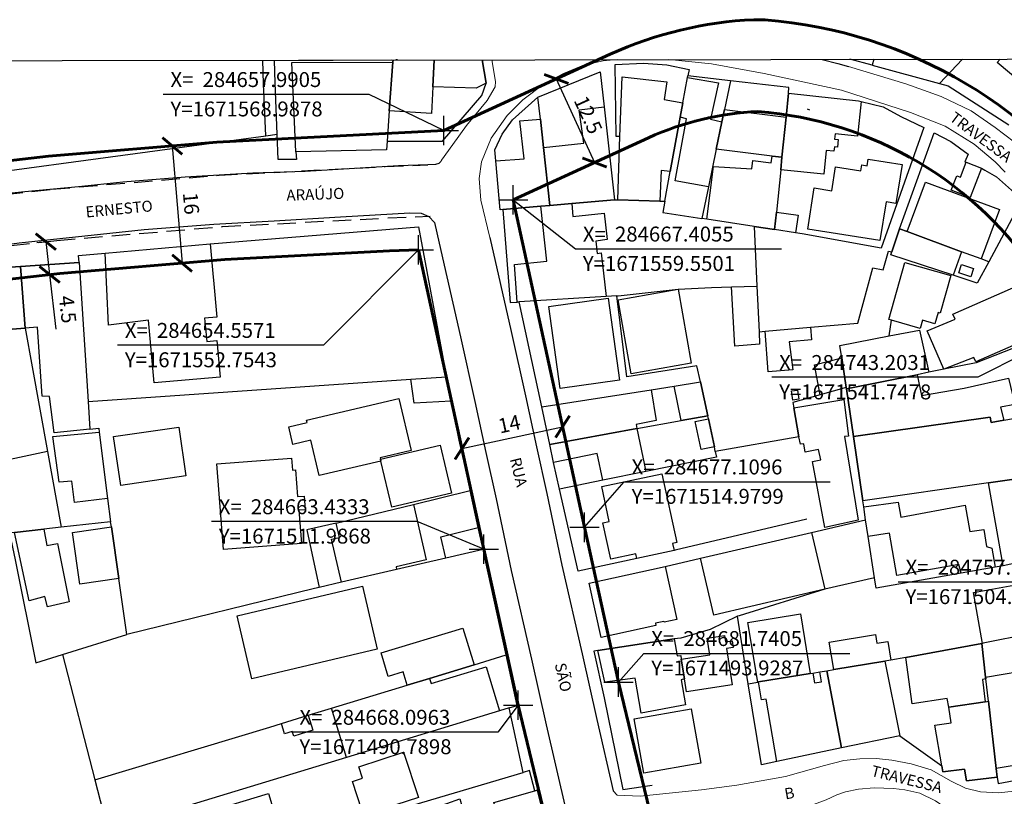
# Model space of a CAD drawing. Units: millimetres. Extents: x 283089 to 285542, y 1668804 to 1671595.
# Drawn here: x 284600 to 284734, y 1671478 to 1671584 of the extents above; entities that cross this region are included whole.
import ezdxf

# ---------------------------------------------------------------- set-up
doc = ezdxf.new("R2010")
doc.units = ezdxf.units.MM
doc.header["$MEASUREMENT"] = 0
doc.header["$PDMODE"] = 2
doc.header["$PDSIZE"] = 2
doc.linetypes.add('DASHED2', pattern=[0.375, 0.25, -0.125])
for name, color, linetype in [('_COORDENADAS_SIRGAS', 7, 'Continuous'), ('_cotas', 7, 'Continuous'), ('_meio fio', 7, 'DASHED2'), ('_textos', 7, 'Continuous'), ('Cerca', 8, 'Cerca'), ('Edificacoes', 2, 'Continuous'), ('Muro_Grade', 8, 'Continuous'), ('Topon_de_Vias', 7, 'Continuous')]:
    doc.layers.add(name, color=color, linetype=linetype)
for name, color, linetype, lineweight in [('_traçado por meio fio', 7, 'Continuous', 60), ('_traçado viário por coordenadas', 7, 'Continuous', 60), ('Pavimentacao_Asfaltica_Mfio', 10, 'Continuous', 30), ('Pavimentacao_Asfaltica_S_Mfio', 10, 'Continuous', 15)]:
    doc.layers.add(name, color=color, linetype=linetype, lineweight=lineweight)
doc.layers.add('Malha', color=7, linetype='Continuous', plot=False)
doc.styles.add('Arial', font='arial.ttf', dxfattribs={"height": 1.5})
doc.styles.get("Standard").update_dxf_attribs({"font": 'arial.ttf'})
doc.linetypes.add('Cerca', pattern='A,10,0,["X",Standard,S=1,R=0,X=0,Y=-0.5],0.1', length=10.1)
doc.dimstyles.new('AEROS UPV', dxfattribs={"dimtxt": 2, "dimasz": 2.5, "dimexe": 1.25, "dimexo": 0.625, "dimtad": 1, "dimdsep": 46, "dimtxsty": 'Standard', "dimblk": 'ARCHTICK', "dimcen": 2.5, "dimadec": 0, "dimazin": 0, "dimtfac": 1, "dimtmove": 0, "dimatfit": 3, "dimfxl": 1, "dimtzin": 0, "dimarcsym": 0})

# ---------------------------------------------------------------- blocks, each defined once
blk = doc.blocks.new('_ArchTick')
at = {"color": 0, "linetype": 'Continuous', "const_width": 0.15}
blk.add_lwpolyline([(-0.5, -0.5), (0.5, 0.5)], dxfattribs=at)
blk = doc.blocks.new('*D264')
at = {"layer": '_cotas', "color": 0, "lineweight": -2, "transparency": 16777216}
for p, q in [((284673.65, 1671530.87), (284674.39, 1671527.45)), ((284660.45, 1671525.7), (284674.13, 1671528.67)), ((284659.97, 1671527.89), (284660.71, 1671524.48))]:
    blk.add_line(p, q, dxfattribs=at)
at = {"layer": 'Defpoints', "color": 0, "transparency": 16777216}
for p in [(284673.52, 1671531.48), (284674.13, 1671528.67), (284659.84, 1671528.5)]:
    blk.add_point(p, dxfattribs=at)
at = {"layer": '_cotas', "color": 0, "lineweight": -2, "transparency": 16777216, "xscale": 2.5, "yscale": 2.5, "zscale": 2.5}
for p, rotation in [((284674.13, 1671528.67), 12.28307084103296), ((284660.45, 1671525.7), 192.283070841033)]:
    blk.add_blockref('_ArchTick', p, dxfattribs=dict(at, rotation=rotation))
at = {"layer": '_cotas', "color": 0, "transparency": 16777216, "insert": (284666.94, 1671528.78), "char_height": 2, "attachment_point": 5, "rotation": 12.2831}
blk.add_mtext('14', dxfattribs=at)
blk = doc.blocks.new('*D433')
at = {"layer": '_cotas', "color": 0, "lineweight": -2, "transparency": 16777216}
for p, q in [((284603.24, 1671553.78), (284602.62, 1671553.71)), ((284603.86, 1671553.85), (284604.38, 1671549.38)), ((284603.75, 1671549.31), (284603.13, 1671549.23)), ((284604.38, 1671549.38), (284605.23, 1671541.94))]:
    blk.add_line(p, q, dxfattribs=at)
at = {"layer": 'Defpoints', "color": 0, "transparency": 16777216}
for p in [(284603.86, 1671553.85), (284604.38, 1671549.38), (284604.38, 1671549.38)]:
    blk.add_point(p, dxfattribs=at)
at = {"layer": '_cotas', "color": 0, "lineweight": -2, "transparency": 16777216, "xscale": 2.5, "yscale": 2.5, "zscale": 2.5}
for p, rotation in [((284603.86, 1671553.85), 96.52328047616449), ((284604.38, 1671549.38), 276.5232804761645)]:
    blk.add_blockref('_ArchTick', p, dxfattribs=dict(at, rotation=rotation))
at = {"layer": '_cotas', "color": 0, "transparency": 16777216, "insert": (284606.57, 1671544.6), "char_height": 2, "attachment_point": 5, "rotation": 276.5233}
blk.add_mtext('4.5', dxfattribs=at)
blk = doc.blocks.new('*D434')
at = {"layer": '_cotas', "color": 0, "lineweight": -2, "transparency": 16777216}
for p, q in [((284620.44, 1671566.82), (284619.81, 1671566.76)), ((284621.06, 1671566.87), (284622.39, 1671550.92)), ((284621.77, 1671550.87), (284621.14, 1671550.82))]:
    blk.add_line(p, q, dxfattribs=at)
at = {"layer": 'Defpoints', "color": 0, "transparency": 16777216}
for p in [(284621.06, 1671566.87), (284622.39, 1671550.92), (284622.39, 1671550.92)]:
    blk.add_point(p, dxfattribs=at)
at = {"layer": '_cotas', "color": 0, "lineweight": -2, "transparency": 16777216, "xscale": 2.5, "yscale": 2.5, "zscale": 2.5}
for p, rotation in [((284621.06, 1671566.87), 94.77242146820487), ((284622.39, 1671550.92), 274.7724214682049)]:
    blk.add_blockref('_ArchTick', p, dxfattribs=dict(at, rotation=rotation))
at = {"layer": '_cotas', "color": 0, "transparency": 16777216, "insert": (284623.36, 1671559.03), "char_height": 2, "attachment_point": 5, "rotation": 274.7724}
blk.add_mtext('16', dxfattribs=at)
blk = doc.blocks.new('*D441')
at = {"layer": '_cotas', "color": 0, "lineweight": -2, "transparency": 16777216}
for p, q in [((284673.28, 1671575.99), (284678.48, 1671564.62)), ((284673.85, 1671576.25), (284674.42, 1671576.51)), ((284679.05, 1671564.88), (284679.62, 1671565.14))]:
    blk.add_line(p, q, dxfattribs=at)
at = {"layer": 'Defpoints', "color": 0, "transparency": 16777216}
for p in [(284673.28, 1671575.99), (284678.48, 1671564.62), (284678.48, 1671564.62)]:
    blk.add_point(p, dxfattribs=at)
at = {"layer": '_cotas', "color": 0, "lineweight": -2, "transparency": 16777216, "xscale": 2.5, "yscale": 2.5, "zscale": 2.5}
for p, rotation in [((284673.28, 1671575.99), 114.595931069226), ((284678.48, 1671564.62), 294.595931069226)]:
    blk.add_blockref('_ArchTick', p, dxfattribs=dict(at, rotation=rotation))
at = {"layer": '_cotas', "color": 0, "transparency": 16777216, "insert": (284677.38, 1671570.99), "char_height": 2, "attachment_point": 5, "rotation": 294.5959}
blk.add_mtext('12.5', dxfattribs=at)

msp = doc.modelspace()

# ---------------------------------------------------------------- linework, layer by layer
at = {"layer": '_COORDENADAS_SIRGAS'}
for points in [[(284657.99, 1671568.988), (284647.811, 1671573.892), (284619.811, 1671573.892)], [(284667.405, 1671559.55), (284675.896, 1671552.871), (284703.896, 1671552.871)], [(284654.557, 1671552.754), (284641.604, 1671539.76), (284613.604, 1671539.76)], [(284743.203, 1671541.748), (284730.59, 1671535.389), (284702.59, 1671535.389)], [(284677.11, 1671514.98), (284682.522, 1671521.177), (284710.522, 1671521.177)], [(284663.433, 1671511.987), (284654.379, 1671515.766), (284626.379, 1671515.766)], [(284757.27, 1671504.525), (284747.774, 1671507.532), (284719.774, 1671507.532)], [(284681.741, 1671493.929), (284685.194, 1671497.824), (284713.194, 1671497.824)], [(284668.096, 1671490.79), (284665.346, 1671487.111), (284637.346, 1671487.111)]]:
    msp.add_lwpolyline(points, dxfattribs=at)
at = {"layer": '_cotas'}
msp.add_line((284707.772, 1671571.763), (284707.439, 1671571.867), dxfattribs=at)
at = {"layer": '_meio fio', "ltscale": 10}
for points in [[(284520.658, 1671548.92), (284541.012, 1671552.015), (284560.521, 1671555.017), (284587.073, 1671558.973), (284604.654, 1671560.984), (284627.413, 1671562.884), (284650.023, 1671564.065), (284655.81, 1671564.321)], [(284521.71, 1671541.999), (284542.071, 1671545.095), (284561.569, 1671548.095), (284587.987, 1671552.032), (284605.343, 1671554.017), (284627.887, 1671555.899), (284650.36, 1671557.073), (284656.118, 1671557.328)]]:
    msp.add_lwpolyline(points, dxfattribs=at)
at = {"layer": '_textos'}
for p in [(284657.99, 1671568.988), (284667.405, 1671559.55), (284654.557, 1671552.754), (284677.11, 1671514.98), (284663.433, 1671511.987), (284681.741, 1671493.929), (284668.096, 1671490.79)]:
    msp.add_point(p, dxfattribs=at)
at = {"layer": '_traçado por meio fio'}
for points in [[(284522.238, 1671553.712), (284540.332, 1671556.463), (284559.847, 1671559.466), (284586.485, 1671563.436), (284604.211, 1671565.462), (284627.109, 1671567.374), (284657.99, 1671568.988), (284680.614, 1671579.344)], [(284525.323, 1671537.997), (284542.751, 1671540.647), (284562.243, 1671543.646), (284588.574, 1671547.57), (284605.786, 1671549.538), (284628.192, 1671551.409), (284650.576, 1671552.579), (284654.557, 1671552.754)]]:
    msp.add_lwpolyline(points, dxfattribs=at)
at = {"layer": '_traçado viário por coordenadas'}
for p, q in [((284700.14, 1671584.056), (284701.685, 1671584.029)), ((284685.817, 1671567.978), (284667.405, 1671559.55)), ((284677.11, 1671514.98), (284667.405, 1671559.55)), ((284663.433, 1671511.987), (284654.557, 1671552.754)), ((284681.741, 1671493.929), (284677.11, 1671514.98)), ((284668.096, 1671490.79), (284663.433, 1671511.987))]:
    msp.add_line(p, q, dxfattribs=at)
at = {"layer": '_traçado viário por coordenadas', "flags": 128}
for points in [[(284681.741, 1671493.929), (284685.978, 1671476.287), (284698.552, 1671421.649), (284728.506, 1671303.114)], [(284668.096, 1671490.79), (284672.349, 1671473.082)]]:
    msp.add_lwpolyline(points, dxfattribs=at)
at = {"layer": '_traçado viário por coordenadas'}
for centre, radius, start, end in [((284702.466, 1671531.607), 52.5, 92.53929, 114.59593), ((284696.804, 1671521.345), 62.874, 32.96126, 85.5717), ((284702.466, 1671531.607), 40, 92.53929, 114.59593), ((284696.804, 1671521.345), 50.374, 32.96126, 85.5717)]:
    msp.add_arc(centre, radius, start, end, dxfattribs=at)
at = {"layer": 'Cerca', "flags": 128}
for points in [[(284728.506, 1671578.683), (284725.376, 1671575.366)], [(284719.954, 1671555.598), (284724.645, 1671568.656), (284726.924, 1671567.496), (284729.287, 1671565.742), (284728.856, 1671564.722), (284729.018, 1671564.661), (284731.079, 1671563.871), (284731.564, 1671563.6), (284733.122, 1671562.66), (284736.01, 1671560.114), (284736.592, 1671559.498), (284732.096, 1671551.103), (284730.531, 1671548.18), (284727.237, 1671549.275), (284718.784, 1671552.076), (284718.904, 1671552.447)], [(284609.621, 1671532.079), (284653.497, 1671535.123), (284658.36, 1671535.46)], [(284643.344, 1671515.522), (284639.346, 1671514.625), (284641.024, 1671506.795), (284640.415, 1671506.653), (284614.869, 1671500.407)], [(284677.758, 1671507.379), (284688.092, 1671509.65), (284692.884, 1671510.77), (284707.98, 1671514.292), (284715.333, 1671516.012)], [(284707.338, 1671516.103), (284689.423, 1671511.855), (284689.302, 1671511.831)], [(284716.559, 1671508.082), (284709.78, 1671506.549), (284698.133, 1671502.954), (284697.905, 1671502.883), (284694.199, 1671501.093), (284690.229, 1671499.916), (284689.322, 1671499.796), (284678.948, 1671498.235), (284678.389, 1671498.145), (284679.776, 1671491.78), (284682.341, 1671479.293), (284686.3, 1671479.871)]]:
    msp.add_lwpolyline(points, dxfattribs=at)
at = {"layer": 'Edificacoes', "flags": 128}
for points in [[(284637.862, 1671566.052), (284637.334, 1671578.211), (284651.047, 1671578.297), (284650.567, 1671571.654), (284650.257, 1671567.523), (284650.177, 1671566.338)], [(284690.493, 1671572.735), (284690.143, 1671570.804), (284688.772, 1671563.381), (284687.527, 1671563.555), (284687.351, 1671559.359), (284681.629, 1671559.549), (284681.939, 1671568.153), (284682.233, 1671576.287), (284688.298, 1671575.58), (284687.957, 1671573.206)], [(284690.493, 1671572.735), (284691.133, 1671576.186), (284695.329, 1671575.454), (284694.252, 1671570.51), (284695.805, 1671570.154), (284695.035, 1671566.442), (284693.954, 1671561.33), (284689.424, 1671562.145), (284691.002, 1671570.578), (284690.143, 1671570.804)], [(284704.848, 1671574.035), (284714.38, 1671572.997), (284714.722, 1671572.915), (284714.246, 1671568.199), (284711.204, 1671568.507), (284711.132, 1671567.797), (284711.628, 1671567.747), (284711.523, 1671566.709), (284711.099, 1671566.752), (284711.038, 1671566.148), (284709.981, 1671566.255), (284709.656, 1671563.04), (284703.798, 1671563.631), (284703.968, 1671565.332), (284704.518, 1671570.784)], [(284679.798, 1671572.174), (284681.209, 1671559.529), (284675.377, 1671559.029), (284672.406, 1671558.769), (284671.535, 1671566.672), (284677.027, 1671567.232), (284676.395, 1671571.805)], [(284704.518, 1671570.784), (284703.968, 1671565.332), (284702.618, 1671565.502), (284695.035, 1671566.442), (284695.805, 1671570.154), (284696.165, 1671571.854)], [(284665.653, 1671558.189), (284665.043, 1671564.862), (284668.903, 1671565.129), (284668.328, 1671570.278), (284671.115, 1671570.524), (284671.535, 1671566.672), (284672.406, 1671558.769), (284671.165, 1671558.669), (284666.013, 1671558.219)], [(284700.176, 1671555.918), (284693.754, 1671556.898), (284694.65, 1671564.06), (284699.886, 1671563.747), (284700.016, 1671564.89), (284702.486, 1671564.597), (284702.618, 1671565.502), (284703.968, 1671565.332), (284703.798, 1671563.631), (284703.208, 1671557.879), (284702.968, 1671555.498)], [(284717.293, 1671553.987), (284707.464, 1671555.531), (284708.35, 1671561.158), (284710.732, 1671560.783), (284711.246, 1671564.049), (284714.695, 1671563.506), (284714.817, 1671564.283), (284715.552, 1671564.167), (284715.698, 1671565.09), (284720.293, 1671564.366), (284719.455, 1671559.049), (284718.121, 1671559.259)], [(284729.018, 1671564.661), (284731.079, 1671563.871), (284729.548, 1671559.86), (284726.98, 1671560.843), (284727.735, 1671562.819), (284728.239, 1671562.626)], [(284728.398, 1671552.477), (284721.005, 1671555.218), (284723.496, 1671561.944), (284733.539, 1671558.222), (284731.049, 1671551.496)], [(284668.214, 1671545.644), (284667.974, 1671545.624), (284667.614, 1671550.759), (284671.972, 1671551.216), (284671.165, 1671558.669), (284672.406, 1671558.769), (284675.377, 1671559.029), (284675.547, 1671557.289), (284679.798, 1671557.706), (284680.216, 1671554.126), (284678.673, 1671553.93), (284678.835, 1671552.242), (284679.39, 1671552.35), (284680.059, 1671546.384)], [(284705.809, 1671555.058), (284702.968, 1671555.498), (284703.208, 1671557.879), (284706.152, 1671557.441)], [(284719.954, 1671555.598), (284721.005, 1671555.218), (284728.398, 1671552.477), (284727.237, 1671549.275), (284718.784, 1671552.076), (284718.904, 1671552.447)], [(284611.922, 1671552.297), (284626.195, 1671553.567), (284626.628, 1671548.997), (284626.664, 1671548.603), (284627.112, 1671543.573), (284625.452, 1671543.424), (284625.734, 1671540.262), (284627.119, 1671540.386), (284627.561, 1671535.429), (284618.585, 1671534.628), (284617.824, 1671543.152), (284612.398, 1671542.499)], [(284594.515, 1671548.915), (284594.425, 1671550.066), (284600.407, 1671550.476), (284601.067, 1671542.083), (284595.697, 1671541.663), (284595.309, 1671541.632)], [(284609.621, 1671532.079), (284609.861, 1671528.337), (284605.008, 1671527.836), (284604.359, 1671532.788), (284603.369, 1671532.825), (284602.711, 1671542.214), (284601.067, 1671542.083), (284600.407, 1671550.476), (284608.38, 1671551.036)], [(284718.844, 1671543.153), (284718.498, 1671543.252), (284720.685, 1671551.016), (284726.925, 1671549.262), (284725.48, 1671544.135), (284725.203, 1671544.212), (284724.769, 1671542.67), (284723.085, 1671543.145), (284722.775, 1671542.046)], [(284730.028, 1671550.176), (284729.658, 1671549.056), (284728.027, 1671549.596), (284728.399, 1671550.719)], [(284725.987, 1671536.48), (284723.735, 1671541.696), (284727.538, 1671543.291), (284727.203, 1671543.988), (284738.057, 1671548.735), (284740.893, 1671542.131), (284730.333, 1671537.505), (284730.063, 1671538.093)], [(284689.852, 1671547.395), (284691.623, 1671537.307), (284683.438, 1671535.87), (284681.669, 1671545.954)], [(284697.085, 1671547.695), (284700.557, 1671547.775), (284700.857, 1671541.592), (284700.927, 1671539.892), (284697.536, 1671539.618)], [(284672.266, 1671545.034), (284680.318, 1671546.166), (284681.881, 1671535.008), (284673.825, 1671533.879)], [(284594.475, 1671530.488), (284593.544, 1671535.32), (284596.479, 1671535.864), (284595.697, 1671541.663), (284601.067, 1671542.083), (284602.018, 1671536.8), (284604.099, 1671525.276), (284595.805, 1671523.515)], [(284701.677, 1671541.662), (284707.85, 1671542.193), (284708.002, 1671540.492), (284704.962, 1671540.228), (284705.441, 1671536.414), (284702.098, 1671536.137)], [(284712.101, 1671538.051), (284711.857, 1671539.718), (284718.524, 1671541.042), (284722.672, 1671541.816), (284723.936, 1671536.07), (284722.345, 1671535.75), (284712.721, 1671533.839), (284712.701, 1671533.999)], [(284712.101, 1671538.051), (284712.701, 1671533.999), (284709.14, 1671533.009), (284708.377, 1671537.079)], [(284658.36, 1671535.46), (284659, 1671532.149), (284653.943, 1671531.887), (284653.497, 1671535.123)], [(284713.672, 1671527.347), (284712.721, 1671533.839), (284722.345, 1671535.75), (284722.951, 1671532.935), (284728.737, 1671533.911), (284734.794, 1671535.259), (284735.652, 1671531.677), (284733.693, 1671531.324), (284734.13, 1671529.538), (284732.434, 1671529.239), (284732.262, 1671529.948)], [(284693.864, 1671530.168), (284690.243, 1671529.508), (284689.322, 1671534.199), (284692.884, 1671534.76)], [(284672.396, 1671526.236), (284671.295, 1671531.359), (284686.161, 1671533.7), (284686.876, 1671529.511), (284684.12, 1671528.967), (284684.24, 1671528.407)], [(284706.269, 1671532.399), (284705.433, 1671532.285), (284705.267, 1671533.553), (284706.099, 1671533.662)], [(284649.366, 1671524.235), (284649.436, 1671523.995), (284641.033, 1671522.011), (284639.895, 1671526.839), (284637.448, 1671526.263), (284636.887, 1671528.642), (284639.407, 1671529.236), (284639.328, 1671529.571), (284651.869, 1671532.527), (284653.537, 1671525.449), (284649.316, 1671524.456)], [(284706.279, 1671527.287), (284705.569, 1671531.238), (284712.378, 1671532.375), (284713.027, 1671527.365), (284712.479, 1671527.342), (284714.349, 1671515.96), (284709.816, 1671514.948), (284708.137, 1671523.95), (284709.244, 1671524.178), (284708.947, 1671525.547), (284707.131, 1671525.192), (284706.938, 1671526.321), (284706.467, 1671526.294)], [(284714.962, 1671518.583), (284713.672, 1671527.347), (284732.262, 1671529.948), (284732.434, 1671529.239), (284734.13, 1671529.538), (284736.491, 1671529.958), (284736.581, 1671529.978), (284736.63, 1671529.762), (284737.789, 1671529.999), (284739.322, 1671522.085), (284739.038, 1671522.019), (284732.039, 1671521.024)], [(284613.082, 1671527.317), (284621.947, 1671528.612), (284622.913, 1671521.982), (284614.049, 1671520.691)], [(284693.954, 1671529.738), (284694.774, 1671525.936), (284692.995, 1671525.554), (284692.18, 1671529.359)], [(284611.121, 1671527.907), (284612.242, 1671518.893), (284607.753, 1671518.342), (284607.386, 1671521.259), (284605.651, 1671521.11), (284604.798, 1671527.349)], [(284672.916, 1671523.805), (284672.396, 1671526.236), (284684.24, 1671528.407), (284685.441, 1671522.565), (284679.608, 1671521.384), (284678.853, 1671525.028)], [(284659.03, 1671519.624), (284650.906, 1671517.715), (284649.436, 1671523.995), (284649.366, 1671524.235), (284657.499, 1671526.144)], [(284628.018, 1671511.951), (284627.114, 1671523.62), (284637.281, 1671524.408), (284637.409, 1671522.755), (284637.822, 1671522.787), (284638.104, 1671519.153), (284638.987, 1671519.222), (284639.131, 1671517.358), (284638.287, 1671517.292), (284638.637, 1671512.772)], [(284734.061, 1671509.752), (284732.039, 1671521.024), (284739.038, 1671522.019), (284739.322, 1671522.085), (284748.546, 1671524.145), (284749.435, 1671518.007), (284751.53, 1671518.323), (284752.257, 1671513.711)], [(284689.302, 1671511.831), (284684.23, 1671510.74), (284684.097, 1671511.377), (284680.674, 1671510.643), (284679.613, 1671515.595), (284680.49, 1671515.783), (284679.474, 1671520.524), (284687.651, 1671522.276), (284689.659, 1671512.905), (284689.1, 1671512.785)], [(284643.344, 1671515.522), (284653.838, 1671518.093), (284655.592, 1671510.54), (284651.482, 1671509.586), (284651.557, 1671509.24), (284644.055, 1671507.498), (284642.694, 1671513.355), (284643.791, 1671513.61)], [(284715.333, 1671516.012), (284715.082, 1671517.753), (284719.768, 1671518.381), (284720.114, 1671516.365), (284728.869, 1671517.991), (284729.515, 1671514.407), (284731.426, 1671514.679), (284731.789, 1671512.362), (284732.491, 1671512.145), (284732.979, 1671509.56), (284728.318, 1671508.739), (284728.031, 1671509.93), (284719.583, 1671508.442), (284718.576, 1671514.192), (284715.677, 1671513.712)], [(284599.597, 1671514.292), (284603.568, 1671514.732), (284603.999, 1671512.484), (284605.427, 1671512.78), (284607.037, 1671504.825), (284604.078, 1671504.177), (284603.739, 1671505.544), (284601.577, 1671504.989)], [(284612.772, 1671515.042), (284613.782, 1671508.009), (284608.471, 1671507.247), (284607.464, 1671514.281)], [(284662.662, 1671514.952), (284663.322, 1671511.971), (284658.24, 1671510.791), (284657.558, 1671513.706)], [(284692.884, 1671510.77), (284707.98, 1671514.292), (284709.78, 1671506.549), (284694.679, 1671503.039)], [(284688.092, 1671509.65), (284689.67, 1671502.443), (284687.947, 1671502.065), (284687.921, 1671502.183), (284686.749, 1671501.926), (284686.82, 1671501.603), (284679.379, 1671499.971), (284677.758, 1671507.379)], [(284731.329, 1671499.196), (284731.259, 1671499.186), (284730.004, 1671506.094), (284743.994, 1671508.669), (284745.354, 1671502.077), (284743.644, 1671501.727), (284737.711, 1671500.506)], [(284648.926, 1671498.385), (284631.878, 1671494.374), (284629.86, 1671502.948), (284646.908, 1671506.96)], [(284707.82, 1671495.084), (284700.797, 1671493.934), (284700.667, 1671493.914), (284699.337, 1671502.022), (284706.482, 1671503.196)], [(284652.988, 1671493.503), (284652.436, 1671495.31), (284650.423, 1671494.695), (284649.45, 1671497.883), (284660.564, 1671501.276), (284662.091, 1671496.274), (284656.029, 1671494.424)], [(284737.711, 1671500.506), (284743.644, 1671501.727), (284744.574, 1671496.294), (284739.529, 1671495.375), (284739.982, 1671492.77), (284742.067, 1671493.149), (284742.183, 1671492.453), (284742.493, 1671490.362), (284743.454, 1671483.88), (284733.11, 1671482.169), (284732.049, 1671491.312), (284731.689, 1671494.354), (284731.659, 1671494.604), (284738.566, 1671495.766)], [(284690.273, 1671497.025), (284690.693, 1671494.344), (284690.246, 1671494.215), (284690.865, 1671490.82), (284684.811, 1671489.695), (284683.991, 1671494.459), (284679.899, 1671493.905), (284678.948, 1671498.235), (284689.322, 1671499.796), (284689.719, 1671497.487), (284690.203, 1671497.544)], [(284690.273, 1671497.025), (284694.168, 1671497.635), (284693.813, 1671499.909), (284696.144, 1671500.273), (284696.278, 1671499.412), (284697.179, 1671499.552), (284697.323, 1671498.631), (284696.436, 1671498.492), (284697.208, 1671493.55), (284690.966, 1671492.575), (284690.693, 1671494.344)], [(284718.794, 1671496.905), (284717.964, 1671496.755), (284711.011, 1671495.614), (284710.397, 1671499.354), (284716.694, 1671500.389), (284716.888, 1671499.211), (284718.37, 1671499.455)], [(284720.795, 1671497.275), (284731.129, 1671499.166), (284731.659, 1671494.604), (284731.689, 1671494.354), (284731.235, 1671494.264), (284731.609, 1671491.242), (284726.667, 1671490.492), (284726.447, 1671491.668), (284721.677, 1671490.97)], [(284717.964, 1671496.755), (284719.984, 1671486.601), (284712.061, 1671484.95), (284710.09, 1671495.454), (284711.011, 1671495.614)], [(284642.694, 1671490.352), (284652.988, 1671493.503), (284656.029, 1671494.424), (284656.245, 1671493.721), (284663.744, 1671496.007), (284665.572, 1671489.996), (284644.736, 1671483.645)], [(284710.09, 1671495.454), (284712.061, 1671484.95), (284703.248, 1671483.11), (284701.813, 1671491.58), (284701.183, 1671491.512), (284700.797, 1671493.934), (284707.82, 1671495.084), (284708.18, 1671495.144), (284708.401, 1671493.808), (284709.345, 1671493.964), (284709.13, 1671495.304)], [(284733.25, 1671480.998), (284729.084, 1671480.485), (284728.801, 1671482.049), (284725.832, 1671481.716), (284725.707, 1671482.509), (284724.748, 1671488.076), (284726.973, 1671488.377), (284726.667, 1671490.492), (284731.609, 1671491.242), (284732.049, 1671491.312), (284733.11, 1671482.169)], [(284685.191, 1671481.519), (284683.876, 1671488.922), (284691.633, 1671490.3), (284692.948, 1671482.902)], [(284635.891, 1671488.281), (284639.553, 1671489.402), (284640.181, 1671487.353), (284637.577, 1671486.558), (284637.376, 1671487.216), (284636.312, 1671486.891)], [(284654.519, 1671478.227), (284648.513, 1671476.261), (284648.289, 1671476.95), (284646.834, 1671476.476), (284645.554, 1671480.397), (284646.942, 1671480.85), (284646.441, 1671482.386), (284652.517, 1671484.37)], [(284670.35, 1671479.123), (284670.727, 1671479.215), (284672.24, 1671473.107), (284670.925, 1671472.725), (284660.641, 1671469.764), (284652.978, 1671467.553), (284651.971, 1671471.062), (284650.599, 1671470.666), (284649.574, 1671474.222), (284660.164, 1671478.022), (284660.804, 1671475.804), (284664.944, 1671476.998), (284664.79, 1671477.533)], [(284636.211, 1671471.875), (284627.829, 1671469.339), (284625.752, 1671476.197), (284634.134, 1671478.737)]]:
    msp.add_lwpolyline(points, close=True, dxfattribs=at)
for points in [[(284656.658, 1671578.584), (284656.489, 1671574.936), (284656.316, 1671571.306), (284650.567, 1671571.654), (284651.047, 1671578.297), (284651.077, 1671578.576)], [(284651.445, 1671578.577), (284651.691, 1671578.577), (284651.691, 1671578.577)], [(284663.184, 1671578.593), (284663.733, 1671575.412), (284662.37, 1671574.757), (284656.489, 1671574.936), (284656.658, 1671578.584)], [(284738.001, 1671574.225), (284733.24, 1671578.216), (284733.637, 1671578.69)]]:
    msp.add_lwpolyline(points, dxfattribs=at)
at = {"layer": 'Malha', "flags": 128}
msp.add_lwpolyline([(284573.884, 1671578.47), (285055.951, 1671579.134), (285056.702, 1671024.867), (284574.66, 1671024.203), (284573.884, 1671578.47)], close=True, dxfattribs=at)
at = {"layer": 'Muro_Grade', "flags": 128}
for points in [[(284633.79, 1671568.248), (284633.454, 1671575.337), (284633.356, 1671578.552)], [(284635.323, 1671568.455), (284635.052, 1671575.468), (284634.975, 1671578.494), (284650.919, 1671578.576)], [(284651.077, 1671578.576), (284651.047, 1671578.297), (284650.567, 1671571.654), (284650.257, 1671567.523), (284657.819, 1671567.527), (284663.172, 1671573.725), (284663.733, 1671575.412), (284663.184, 1671578.593)], [(284651.691, 1671578.577), (284651.691, 1671578.577), (284651.445, 1671578.577)], [(284681.939, 1671568.153), (284681.438, 1671568.151), (284681.306, 1671577.976), (284685.119, 1671578.127), (284688.321, 1671577.922), (284691.328, 1671577.277), (284691.173, 1671576.432)], [(284716.225, 1671577.877), (284713.194, 1671578.662)], [(284716.452, 1671578.666), (284716.225, 1671577.877)], [(284670.787, 1671573.531), (284679.256, 1671576.981), (284679.798, 1671572.174), (284681.209, 1671559.529)], [(284716.225, 1671577.877), (284725.376, 1671575.366), (284726.556, 1671575.042), (284734.84, 1671569.762)], [(284688.033, 1671559.339), (284688.772, 1671563.381), (284690.143, 1671570.804), (284690.493, 1671572.735), (284691.133, 1671576.186), (284691.173, 1671576.432)], [(284696.977, 1671575.746), (284691.173, 1671576.432)], [(284696.977, 1671575.746), (284696.165, 1671571.854), (284695.805, 1671570.154), (284695.035, 1671566.442), (284693.954, 1671561.33), (284693.055, 1671557.009)], [(284704.848, 1671574.035), (284704.907, 1671574.809), (284696.977, 1671575.746)], [(284666.013, 1671558.219), (284665.653, 1671558.189), (284665.043, 1671564.862), (284664.907, 1671566.348), (284665.932, 1671568.475), (284667.323, 1671570.42), (284670.787, 1671573.531)], [(284672.406, 1671558.769), (284671.535, 1671566.672), (284671.115, 1671570.524), (284670.787, 1671573.531)], [(284704.848, 1671574.035), (284704.518, 1671570.784), (284703.968, 1671565.332), (284703.798, 1671563.631), (284703.208, 1671557.879), (284702.968, 1671555.498)], [(284704.848, 1671574.035), (284714.38, 1671572.997), (284714.722, 1671572.915), (284717.717, 1671572.205), (284720.126, 1671570.9), (284723.256, 1671569.363), (284717.466, 1671552.97), (284706.698, 1671554.928), (284705.809, 1671555.058), (284702.968, 1671555.498)], [(284573.91, 1671560.137), (284575.411, 1671560.365), (284633.79, 1671568.248)], [(284633.79, 1671568.248), (284635.323, 1671568.455)], [(284637.862, 1671566.052), (284637.939, 1671565.046), (284635.454, 1671565.044), (284635.323, 1671568.455)], [(284672.406, 1671558.769), (284675.377, 1671559.029), (284681.209, 1671559.529)], [(284681.209, 1671559.529), (284681.629, 1671559.549), (284687.351, 1671559.359), (284688.033, 1671559.339)], [(284666.013, 1671558.219), (284671.165, 1671558.669), (284672.406, 1671558.769)], [(284666.013, 1671558.219), (284667.016, 1671545.563), (284667.974, 1671545.624), (284668.214, 1671545.644)], [(284688.033, 1671559.339), (284687.753, 1671557.818), (284693.055, 1671557.009)], [(284700.176, 1671555.918), (284693.754, 1671556.898), (284693.055, 1671557.009)], [(284608.38, 1671551.036), (284608.315, 1671551.972), (284611.922, 1671552.297), (284626.195, 1671553.567), (284654.545, 1671555.874), (284658.311, 1671535.693), (284658.36, 1671535.46), (284659, 1671532.149), (284660.04, 1671526.825), (284661.553, 1671519.981)], [(284700.176, 1671555.918), (284702.968, 1671555.498)], [(284700.176, 1671555.918), (284700.557, 1671547.775)], [(284719.954, 1671555.598), (284718.904, 1671552.447)], [(284732.096, 1671551.103), (284731.049, 1671551.496), (284728.398, 1671552.477), (284721.005, 1671555.218), (284719.954, 1671555.598)], [(284700.857, 1671541.592), (284701.677, 1671541.662), (284707.85, 1671542.193), (284714.274, 1671542.738), (284716.32, 1671550.28), (284717.738, 1671550.001), (284718.432, 1671552.543), (284718.904, 1671552.447)], [(284600.407, 1671550.476), (284594.425, 1671550.066), (284594.515, 1671548.915), (284591.059, 1671548.223)], [(284608.38, 1671551.036), (284600.407, 1671550.476)], [(284600.407, 1671550.476), (284601.067, 1671542.083), (284602.018, 1671536.8), (284604.099, 1671525.276), (284605.95, 1671514.998)], [(284608.38, 1671551.036), (284609.621, 1671532.079), (284609.861, 1671528.337), (284611.055, 1671528.45), (284611.121, 1671527.907), (284612.242, 1671518.893), (284612.676, 1671515.742)], [(284681.498, 1671546.479), (284681.712, 1671546.493), (284689.852, 1671547.395), (284694.384, 1671547.625), (284697.085, 1671547.695), (284700.557, 1671547.775)], [(284700.557, 1671547.775), (284700.857, 1671541.592)], [(284681.498, 1671546.479), (284680.059, 1671546.384), (284668.214, 1671545.644)], [(284692.884, 1671534.76), (284692.409, 1671536.968), (284682.863, 1671535.476), (284681.498, 1671546.479)], [(284671.295, 1671531.359), (284668.214, 1671545.644)], [(284748.782, 1671533.522), (284745.619, 1671543.342), (284730.373, 1671537.352), (284725.987, 1671536.48), (284723.936, 1671536.07), (284722.345, 1671535.75), (284712.721, 1671533.839)], [(284712.701, 1671533.999), (284712.101, 1671538.051), (284711.857, 1671539.718), (284718.524, 1671541.042), (284718.844, 1671543.153)], [(284700.857, 1671541.592), (284700.927, 1671539.892)], [(284671.295, 1671531.359), (284686.161, 1671533.7), (284689.322, 1671534.199), (284692.884, 1671534.76)], [(284693.864, 1671530.168), (284692.884, 1671534.76)], [(284712.701, 1671533.999), (284709.14, 1671533.009), (284705.433, 1671531.97), (284705.569, 1671531.238), (284706.279, 1671527.287), (284694.903, 1671525.314)], [(284712.701, 1671533.999), (284712.721, 1671533.839)], [(284712.721, 1671533.839), (284713.672, 1671527.347)], [(284713.672, 1671527.347), (284732.262, 1671529.948), (284732.434, 1671529.239), (284734.13, 1671529.538), (284736.491, 1671529.958), (284736.581, 1671529.978), (284746.625, 1671532.889), (284748.782, 1671533.522)], [(284672.396, 1671526.236), (284671.295, 1671531.359)], [(284672.396, 1671526.236), (284684.24, 1671528.407), (284690.243, 1671529.508), (284693.864, 1671530.168)], [(284694.903, 1671525.314), (284694.774, 1671525.936), (284693.954, 1671529.738), (284693.864, 1671530.168)], [(284713.672, 1671527.347), (284714.962, 1671518.583)], [(284673.697, 1671520.191), (284672.916, 1671523.805), (284672.396, 1671526.236)], [(284694.903, 1671525.314), (284695.076, 1671524.509), (284685.441, 1671522.565), (284679.608, 1671521.384), (284673.697, 1671520.191)], [(284750.51, 1671524.584), (284748.546, 1671524.145), (284739.322, 1671522.085), (284739.038, 1671522.019), (284732.039, 1671521.024), (284714.962, 1671518.583)], [(284643.344, 1671515.522), (284653.838, 1671518.093), (284661.553, 1671519.981)], [(284663.322, 1671511.971), (284662.662, 1671514.952), (284661.553, 1671519.981)], [(284689.302, 1671511.831), (284684.23, 1671510.74), (284676.252, 1671509.032), (284673.697, 1671520.191)], [(284756.363, 1671514.609), (284752.257, 1671513.711), (284734.061, 1671509.752), (284732.979, 1671509.56), (284728.318, 1671508.739), (284716.776, 1671506.702), (284716.559, 1671508.082), (284715.677, 1671513.712), (284715.333, 1671516.012), (284715.082, 1671517.753), (284714.962, 1671518.583)], [(284612.676, 1671515.742), (284605.95, 1671514.998)], [(284606.123, 1671497.674), (284614.869, 1671500.407), (284613.782, 1671508.009), (284612.772, 1671515.042), (284612.676, 1671515.742)], [(284605.95, 1671514.998), (284603.568, 1671514.732), (284599.597, 1671514.292), (284598.937, 1671514.222)], [(284598.937, 1671514.222), (284599.677, 1671510.55), (284602.479, 1671496.536), (284606.123, 1671497.674)], [(284663.322, 1671511.971), (284658.24, 1671510.791), (284651.557, 1671509.24), (284644.055, 1671507.498), (284641.024, 1671506.795)], [(284666.448, 1671497.608), (284663.62, 1671510.626), (284663.322, 1671511.971)], [(284699.386, 1671493.699), (284697.905, 1671502.883)], [(284743.644, 1671501.727), (284737.711, 1671500.506), (284731.329, 1671499.196), (284731.259, 1671499.186), (284731.129, 1671499.166)], [(284731.129, 1671499.166), (284720.795, 1671497.275), (284718.794, 1671496.905), (284717.964, 1671496.755)], [(284733.25, 1671480.998), (284733.11, 1671482.169), (284732.049, 1671491.312), (284731.689, 1671494.354), (284731.659, 1671494.604), (284731.129, 1671499.166)], [(284606.123, 1671497.674), (284610.528, 1671480.601)], [(284610.528, 1671480.601), (284634.312, 1671487.797), (284635.891, 1671488.281), (284639.553, 1671489.402), (284642.694, 1671490.352), (284652.988, 1671493.503), (284656.029, 1671494.424), (284662.091, 1671496.274), (284666.448, 1671497.608)], [(284666.877, 1671490.394), (284667.945, 1671490.719), (284666.448, 1671497.608)], [(284710.09, 1671495.454), (284711.011, 1671495.614), (284717.964, 1671496.755)], [(284717.964, 1671496.755), (284719.984, 1671486.601)], [(284699.386, 1671493.699), (284700.667, 1671493.914), (284700.797, 1671493.934), (284707.82, 1671495.084), (284708.18, 1671495.144), (284709.13, 1671495.304), (284710.09, 1671495.454)], [(284710.09, 1671495.454), (284712.061, 1671484.95)], [(284712.061, 1671484.95), (284703.248, 1671483.11), (284701.164, 1671482.674), (284699.386, 1671493.699)], [(284666.877, 1671490.394), (284665.572, 1671489.996), (284644.736, 1671483.645), (284612.295, 1671473.756)], [(284668.756, 1671481.606), (284666.877, 1671490.394)], [(284719.984, 1671486.601), (284712.061, 1671484.95)], [(284719.984, 1671486.601), (284725.707, 1671482.509), (284725.832, 1671481.716), (284728.801, 1671482.049), (284729.084, 1671480.485), (284733.25, 1671480.998)], [(284670.925, 1671472.725), (284672.24, 1671473.107), (284670.727, 1671479.215), (284670.35, 1671479.123), (284669.638, 1671481.867), (284668.756, 1671481.606)], [(284733.25, 1671480.998), (284733.355, 1671480.112), (284743.717, 1671482.084)], [(284610.528, 1671480.601), (284612.295, 1671473.756)], [(284614.478, 1671465.294), (284627.829, 1671469.339), (284636.211, 1671471.875), (284650.107, 1671476.09), (284668.756, 1671481.606)]]:
    msp.add_lwpolyline(points, dxfattribs=at)
at = {"layer": 'Pavimentacao_Asfaltica_Mfio', "flags": 128}
for points in [[(284709.425, 1671578.657), (284711.579, 1671578.095), (284713.002, 1671577.674)], [(284657.679, 1671564.917), (284657.561, 1671564.75), (284657.286, 1671564.485), (284656.848, 1671564.342), (284655.81, 1671564.321), (284651.808, 1671564.174), (284639.129, 1671563.399), (284632.032, 1671563.148), (284622.795, 1671562.62), (284614.343, 1671561.96), (284608.285, 1671561.323), (284601.024, 1671560.644), (284594.416, 1671559.954), (284587.064, 1671559.044), (284581.491, 1671558.151), (284573.914, 1671557.017)], [(284573.924, 1671549.933), (284590.848, 1671552.406), (284600.226, 1671553.708), (284607.873, 1671554.52), (284617.252, 1671555.486), (284626.691, 1671556.208), (284634.889, 1671556.694), (284643.942, 1671557.222), (284653.372, 1671557.791)], [(284653.372, 1671557.791), (284654.912, 1671557.73), (284655.931, 1671557.253), (284656.695, 1671556.439), (284657.36, 1671553.649), (284660.254, 1671540.881), (284662.197, 1671532.115), (284663.7, 1671525.171), (284665.111, 1671518.838), (284667.157, 1671509.094), (284669.898, 1671497.018), (284671.912, 1671488.079), (284674.561, 1671476.513)], [(284664.243, 1671554.399), (284667.137, 1671541.631), (284669.08, 1671532.865), (284670.584, 1671525.921), (284671.995, 1671519.588), (284674.041, 1671509.844), (284676.781, 1671497.768), (284678.796, 1671488.829), (284681.014, 1671479.14)]]:
    msp.add_lwpolyline(points, dxfattribs=at)
at = {"layer": 'Pavimentacao_Asfaltica_S_Mfio', "flags": 128}
for points in [[(284657.679, 1671564.917), (284659.208, 1671567.074), (284661.07, 1671569.652), (284663.887, 1671573.046), (284664.965, 1671574.931), (284665.021, 1671575.623), (284664.5, 1671578.595)], [(284681.566, 1671578.618), (284679.638, 1671578.469), (284676.98, 1671577.865), (284674.242, 1671576.743), (284671.656, 1671575.386), (284668.705, 1671573.132), (284666.599, 1671571.012), (284664.433, 1671567.955), (284663.102, 1671564.695), (284662.768, 1671562.424), (284663.005, 1671559.511), (284664.243, 1671554.399)], [(284734.31, 1671563.324), (284732.942, 1671564.709), (284730.119, 1671567.1), (284726.155, 1671569.56), (284721.438, 1671571.43), (284712.046, 1671574.446), (284701.534, 1671576.717), (284694.384, 1671578.065), (284688.567, 1671578.628)], [(284713.002, 1671577.674), (284720.805, 1671575.318), (284725.613, 1671573.591), (284729.679, 1671571.66), (284732.98, 1671569.403), (284735.61, 1671567.368), (284738.372, 1671564.57), (284741.176, 1671561.222), (284744.541, 1671556.368), (284748.712, 1671549.467), (284750.305, 1671547.078)], [(284681.014, 1671479.14), (284681.558, 1671478.539), (284684.701, 1671478.392), (284693.024, 1671479.258), (284697.824, 1671479.892), (284704.43, 1671481.075), (284709.738, 1671482.547), (284712.382, 1671483.239), (284714.537, 1671483.47), (284716.813, 1671483.502), (284718.929, 1671483.314), (284721.534, 1671482.808), (284724.279, 1671481.982), (284726.995, 1671480.428), (284728.942, 1671479.471), (284730.979, 1671478.984), (284733.384, 1671478.837), (284737.356, 1671479.27)], [(284682.78, 1671471.569), (284683.086, 1671472.144), (284683.736, 1671472.479), (284689.288, 1671473.614), (284696.983, 1671474.885), (284704.372, 1671476.433), (284708.257, 1671477.241), (284709.989, 1671477.903), (284711.406, 1671478.565), (284712.611, 1671478.977), (284714.372, 1671479.352), (284716.526, 1671479.527), (284719.14, 1671479.433), (284720.691, 1671479.272), (284722.711, 1671478.824), (284724.837, 1671477.754), (284726.753, 1671476.435), (284728.123, 1671475.584), (284729.061, 1671475.125), (284730.603, 1671474.638), (284731.79, 1671474.314), (284733.341, 1671474.21), (284735.083, 1671474.241)]]:
    msp.add_lwpolyline(points, dxfattribs=at)

# ---------------------------------------------------------------- texts
at = {"layer": '_COORDENADAS_SIRGAS'}
for s, p in [('X=  284657.9905', (284620.811, 1671574.892)), ('Y=1671568.9878', (284620.811, 1671570.892)), ('X=  284667.4055', (284676.896, 1671553.871)), ('Y=1671559.5501', (284676.896, 1671549.871)), ('X=  284654.5571', (284614.604, 1671540.76)), ('Y=1671552.7543', (284614.604, 1671536.76)), ('X=  284743.2031', (284703.59, 1671536.389)), ('Y=1671541.7478', (284703.59, 1671532.389)), ('X=  284677.1096', (284683.522, 1671522.177)), ('Y=1671514.9799', (284683.522, 1671518.177)), ('X=  284663.4333', (284627.379, 1671516.766)), ('Y=1671511.9868', (284627.379, 1671512.766)), ('X=  284757.2705', (284720.774, 1671508.532)), ('Y=1671504.5252', (284720.774, 1671504.532)), ('X=  284681.7405', (284686.194, 1671498.824)), ('Y=1671493.9287', (284686.194, 1671494.824)), ('X=  284668.0963', (284638.346, 1671488.111)), ('Y=1671490.7898', (284638.346, 1671484.111))]:
    msp.add_text(s, height=2.03, dxfattribs=at).set_placement(p)
at = {"layer": 'Topon_de_Vias', "style": 'Arial'}
for s, rotation, p in [('TRAVESSA', 323.16006, (284726.641, 1671570.435)), ('ARAÚJO', 2.0385, (284636.601, 1671559.408)), ('ERNESTO', 5.47091, (284609.344, 1671557.125)), ('RUA', 283.90464, (284666.95, 1671524.252)), ('SÃO', 282.48548, (284673.062, 1671496.346)), ('TRAVESSA', 345.99835, (284715.981, 1671481.173)), ('B', 9.94456, (284704.447, 1671477.944))]:
    msp.add_text(s, height=1.5, rotation=rotation, dxfattribs=at).set_placement(p)

# ---------------------------------------------------------------- dimensions: what is measured, and where the dimension line sits
at = {"layer": '_cotas'}
for p1, p2, distance, picture, middle in [((284673.281, 1671575.987), (284678.484, 1671564.621), 0, '*D441', (284677.379, 1671570.989)), ((284621.058, 1671566.869), (284622.389, 1671550.924), 0, '*D434', (284623.364, 1671559.034)), ((284603.864, 1671553.848), (284604.375, 1671549.377), 0, '*D433', (284606.574, 1671544.602)), ((284659.838, 1671528.498), (284673.518, 1671531.476), -2.867, '*D264', (284666.941, 1671528.778))]:
    dim = msp.add_aligned_dim(p1=p1, p2=p2, distance=distance, dimstyle='AEROS UPV', dxfattribs=at)
    dim.commit()
    dim.dimension.update_dxf_attribs({"geometry": picture, "text_midpoint": middle})

doc.saveas('drawing.dxf')
